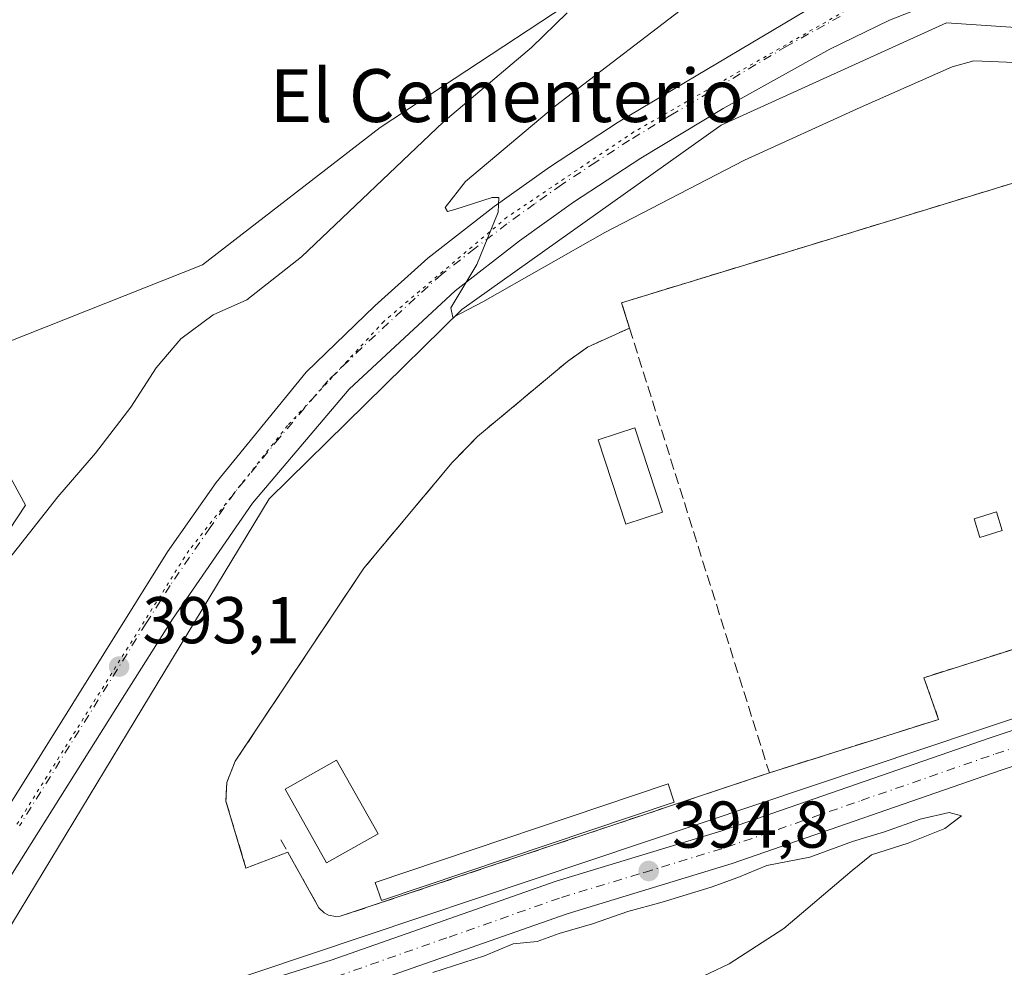
# Model space of a CAD drawing. Units: metres. Extents: x 607879 to 611340, y 4701508 to 4703875.
# Drawn here: x 610026 to 610175, y 4703530 to 4703673 of the extents above; entities that cross this region are included whole.
import ezdxf
from ezdxf.enums import TextEntityAlignment as Align

# ---------------------------------------------------------------- set-up
doc = ezdxf.new("R2010")
doc.units = ezdxf.units.M
doc.header["$MEASUREMENT"] = 0
for name, pattern in [('DGN Style 3', [2.307223458686699, 1.648016756204785, -0.6592067024819142]), ('DGN Style 4', [2.6384748266838614, 1.318413404963828, -0.6592067024819142, 0.001648016756204785, -0.6592067024819142]), ('DGN Style 5', [1.1536117293433497, 0.4944050268614355, -0.6592067024819142])]:
    doc.linetypes.add(name, pattern=pattern)
for name, color, linetype, lineweight in [('Carretera de calzada única Cxs', 7, 'Continuous', 13), ('Carretera de calzada única eje', 7, 'DGN Style 4', 0), ('Cementerio Cxs', 135, 'Continuous', 0), ('Comarca CxS', 21, 'Continuous', 0), ('Comunidad Autónoma CxS', 142, 'Continuous', 0), ('Cultivos herbáceos CxS', 92, 'Continuous', 0), ('Curva de nivel normal', 30, 'Continuous', 0), ('Edificación Cxs', 1, 'Continuous', 13), ('Edificación ligera Cxs', 1, 'Continuous', 0), ('Municipio CxS', 4, 'Continuous', 0), ('Muro lineal', 1, 'DGN Style 3', 13), ('Núcleo urbano CxS', 7, 'Continuous', 0), ('Pastizal CxS', 92, 'Continuous', 0), ('Provincia CxS', 1, 'Continuous', 0), ('Punto de cota en terreno', 7, 'Continuous', 0), ('Rótulo de punto de cota en terreno', 7, 'Continuous', 0), ('Texto cartográfico', 7, 'Continuous', 0), ('Vía pecuaria eje', 92, 'DGN Style 5', 0)]:
    doc.layers.add(name, color=color, linetype=linetype, lineweight=lineweight)
doc.styles.add('Style-Arial', font='txt')

# ---------------------------------------------------------------- blocks, each defined once
blk = doc.blocks.new('*U12')
at = {"layer": 'Cultivos herbáceos CxS', "color": 92, "linetype": 'Continuous', "lineweight": 0}
blk.add_polyline3d([(609741.4090999998, 4703850.227800001, 393.3770999999979), (610077.4943000004, 4703855.510299999, 388.5476999999955), (610084.2591000004, 4703840.705700001, 389.1300999999949), (610079.6226000005, 4703821.420700001, 390.0341000000044), (610085.2449000003, 4703773.8027, 390.5464999999967), (610102.6365, 4703761.149499999, 390.5506000000024), (610128.1001000004, 4703740.0021, 389.7470999999932), (610144.4748999998, 4703700.491900001, 392.8165000000009), (610121.3564999999, 4703684.110300001, 394.3129999999946), (610080.1957, 4703657.004899999, 395.8626999999979), (610053.2856999999, 4703636.219900001, 396.0443999999989), (610014.9013, 4703620.992900001, 396.332899999994), (610026.4599000001, 4703599.7917, 396.0341999999946), (610002.7401000002, 4703563.7895, 396.0250999999989)], dxfattribs=at)
blk = doc.blocks.new('*U16')
at = {"layer": 'Cultivos herbáceos CxS', "color": 92, "linetype": 'Continuous', "lineweight": 0}
blk.add_polyline3d([(610010.4183, 4703511.9495, 394.6242000000057), (610170.9841, 4703565.762700001, 394.8573999999935), (610225.6720000004, 4703584.0911, 394.0161999999983), (610239.4201999997, 4703588.0801, 392.3969999999972), (610243.2600999996, 4703589.770099999, 392.2050000000018), (610244.0324999997, 4703590.2444, 392.1411999999983), (610246.5674000002, 4703591.801200001, 391.8990999999951), (610248.2100999998, 4703592.8101, 391.7660999999935), (610251.1344999997, 4703593.5789, 391.6165000000037), (610256.3082999998, 4703594.2465, 391.3871999999974), (610280.7275, 4703603.5559, 390.4052999999985), (610296.2357000001, 4703586.407299999, 393.1052999999956), (610318.2757000001, 4703562.0361, 393.4894000000059), (610341.4625000004, 4703539.0405, 393.1098000000056), (610374.6951000001, 4703506.637499999, 393.0482000000048), (610399.7395000001, 4703474.836100001, 393.2265000000043), (610350.1791000003, 4703444.301300001, 394.3755999999994), (610367.2605, 4703409.383300001, 393.9397000000026), (610401.9260999998, 4703349.0933, 393.5911999999953)], dxfattribs=at)
blk = doc.blocks.new('5PATER')
at = {"layer": 'Pastizal CxS', "linetype": 'Continuous', "lineweight": 0}
h = blk.add_hatch(color=51, dxfattribs=at)
edge = h.paths.add_edge_path()
edge.add_ellipse((0, 0), major_axis=(-0.1095731443231308, -0.1110710700762829), ratio=0.9994222409660322, start_angle=0, end_angle=360)
blk = doc.blocks.new('*U21')
at = {"layer": 'Carretera de calzada única Cxs', "color": 7, "linetype": 'Continuous', "lineweight": 13}
for points in [[(610164.5800999999, 4703676.090100001, 386.4725999999937), (610157.3300999999, 4703673.2401, 386.6729999999953), (610148.3201000001, 4703668.880100001, 387.1306000000041), (610132.1601, 4703659.890100001, 388.107600000003), (610119.6700999998, 4703652.360099999, 388.8055000000023), (610109.4801000003, 4703645.6801, 389.4122000000062), (610101.3201000001, 4703639.850099999, 389.7801000000036), (610091.5500999996, 4703632.290100001, 390.2381000000024), (610075.5100999996, 4703617.380100001, 391.1420000000071), (610060.8701, 4703600.090100001, 391.9600000000065), (610048.7500999998, 4703582.520099999, 393.1781000000047), (610041.5500999996, 4703571.140100001, 393.2280000000028), (610021.9801000003, 4703540.1501, 395.1027999999933)], [(610009.6201, 4703531.3301, 394.3077000000048), (610048.0000999998, 4703592.7401, 392.7228999999934), (610055.3701, 4703603.2601, 392.2654000000039), (610069.0100999996, 4703619.9301, 391.6278000000021), (610079.3901000004, 4703629.9901, 391.2339000000065), (610087.4200999998, 4703637.2401, 390.6377999999968), (610097.4600999998, 4703645.020099999, 390.1006999999955), (610105.8300999999, 4703651.0101, 389.5757000000012), (610116.2500999998, 4703657.8301, 389.0265000000072), (610151.4101, 4703678.770099999, 386.8583999999973)]]:
    blk.add_polyline3d(points, dxfattribs=at)

msp = doc.modelspace()

# ---------------------------------------------------------------- linework, layer by layer
at = {"layer": 'Carretera de calzada única Cxs', "color": 7, "linetype": 'Continuous', "lineweight": 13}
for points in [[(610009.6201, 4703531.3301, 394.3077000000048), (610048.0000999998, 4703592.7401, 392.7228999999934), (610055.3701, 4703603.2601, 392.2654000000039), (610069.0100999996, 4703619.9301, 391.6278000000021), (610079.3901000004, 4703629.9901, 391.2339000000065), (610087.4200999998, 4703637.2401, 390.6377999999968), (610097.4600999998, 4703645.020099999, 390.1006999999955), (610105.8300999999, 4703651.0101, 389.5757000000012), (610116.2500999998, 4703657.8301, 389.0265000000072), (610151.4101, 4703678.770099999, 386.8583999999973), (610155.4401000004, 4703681.9901, 386.5617000000057), (610161.6401000004, 4703688.190099999, 386.2456999999995), (610164.2801000001, 4703691.5101, 386.0332999999956), (610166.4228999997, 4703695.2149, 385.9544000000024)], [(610185.0301000001, 4703677.920100001, 385.5089000000008), (610182.4101, 4703678.300100001, 385.5439999999944), (610176.1601, 4703678.440099999, 385.7571999999927), (610169.8501000004, 4703677.4801, 386.0565000000061), (610164.5800999999, 4703676.090100001, 386.4725999999937), (610157.3300999999, 4703673.2401, 386.6729999999953), (610148.3201000001, 4703668.880100001, 387.1306000000041), (610132.1601, 4703659.890100001, 388.107600000003), (610119.6700999998, 4703652.360099999, 388.8055000000023), (610109.4801000003, 4703645.6801, 389.4122000000062), (610101.3201000001, 4703639.850099999, 389.7801000000036), (610091.5500999996, 4703632.290100001, 390.2381000000024), (610075.5100999996, 4703617.380100001, 391.1420000000071), (610060.8701, 4703600.090100001, 391.9600000000065), (610048.7500999998, 4703582.520099999, 393.1781000000047), (610041.5500999996, 4703571.140100001, 393.2280000000028), (610021.9801000003, 4703540.1501, 395.1027999999933), (610012.4401000004, 4703525.5001, 394.7790999999997), (610004.8701, 4703514.840100001, 395.3603000000003), (609988.6901000004, 4703494.0001, 395.2871000000014)], [(610260.7921000002, 4703600.8947, 390.8653000000049), (610261.9600999998, 4703596.2601, 391.9459999999963), (610262.0100999996, 4703595.520099999, 392.3478000000032), (610251.6401000004, 4703588.590100001, 392.9994000000006), (610236.9401000004, 4703581.3101, 393.5478000000003), (610215.8701, 4703573.0801, 394.023199999996), (610195.9200999998, 4703566.860099999, 394.9787999999971), (610174.2500999998, 4703559.6801, 395.286500000002), (610133.5100999996, 4703545.540100001, 395.7446000000054), (610108.5000999998, 4703537.9301, 395.3545000000013), (610074.3701, 4703525.9301, 395.7186999999976), (610050.9738999996, 4703518.538899999, 395.411500000002)], [(609988.6901000004, 4703494.0001, 395.2871000000014), (609989.3000999996, 4703493.7301, 395.2988999999943), (609990.7100999998, 4703492.140100001, 395.3435999999929), (610013.8901000004, 4703507.7401, 397.3341999999975), (610019.6700999998, 4703511.340100001, 397.5494999999937), (610038.3701, 4703519.360099999, 395.7017999999953), (610052.7500999998, 4703524.590100001, 395.3084999999992), (610072.7600999996, 4703530.880100001, 395.162599999996), (610106.8501000004, 4703542.860099999, 395.0068000000028), (610131.9200999998, 4703550.4801, 395.0234000000055), (610172.5701000001, 4703564.590100001, 394.6833000000042), (610194.3300999999, 4703571.8201, 394.7532000000065), (610214.1401000004, 4703577.9801, 393.9833000000072), (610235.0500999996, 4703586.1501, 392.8035999999993), (610239.4200999998, 4703588.0801, 392.4198999999935)], [(610052.7500999998, 4703524.590100001, 395.3084999999992), (610072.7600999996, 4703530.880100001, 395.162599999996), (610106.8501000004, 4703542.860099999, 395.0068000000028), (610131.9200999998, 4703550.4801, 395.0234000000055), (610172.5701000001, 4703564.590100001, 394.6833000000042), (610194.3300999999, 4703571.8201, 394.7532000000065)], [(610195.9200999998, 4703566.860099999, 394.9787999999971), (610174.2500999998, 4703559.6801, 395.286500000002), (610133.5100999996, 4703545.540100001, 395.7446000000054), (610108.5000999998, 4703537.9301, 395.3545000000013), (610074.3701, 4703525.9301, 395.7186999999976)]]:
    msp.add_polyline3d(points, dxfattribs=at)
at = {"layer": 'Carretera de calzada única eje', "color": 7, "linetype": 'DGN Style 4', "lineweight": 0}
for points in [[(610149.8701, 4703673.8301, 387.0225000000065), (610141.7801000001, 4703669.3301, 387.4893000000012), (610124.2100999998, 4703658.850099999, 388.5385999999999), (610117.9600999998, 4703655.090100001, 388.9186000000045), (610112.8701, 4703651.7601, 389.2048999999971), (610107.6601, 4703648.340100001, 389.4815999999992), (610103.5701000001, 4703645.4301, 389.6974999999948), (610099.3901000004, 4703642.4301, 389.9386999999988), (610094.5100999996, 4703638.6601, 390.1751999999979), (610089.4801000003, 4703634.7601, 390.4495000000024), (610085.4801000003, 4703631.140100001, 390.6907000000065), (610077.4600999998, 4703623.6801, 391.1346999999951), (610072.2600999996, 4703618.6501, 391.4318000000058), (610064.9401000004, 4703610.0101, 391.7719999999972), (610058.1201, 4703601.6801, 392.161300000007), (610054.4401000004, 4703596.420100001, 392.3744000000006), (610048.3701, 4703587.630100001, 392.7367999999988), (610044.7600999996, 4703581.9301, 393.0209999999934), (610025.5701000001, 4703551.2301, 393.9066000000021)], [(610048.9759000001, 4703520.569700001, 395.3062999999966), (610050.8201000001, 4703521.2401, 395.2994999999937), (610063.5701000001, 4703525.2601, 395.4382000000041), (610073.5701000001, 4703528.4101, 395.4542999999976), (610090.6401000004, 4703534.4001, 395.062699999995), (610107.6700999998, 4703540.4001, 395.1416000000027), (610120.2100999998, 4703544.190099999, 395.1665000000066), (610132.7100999998, 4703548.0101, 395.1394), (610153.0701000001, 4703555.0801, 394.8582000000025), (610173.4101, 4703562.140100001, 394.7079999999987), (610184.2500999998, 4703565.7301, 394.8417999999947), (610195.1401000004, 4703569.340100001, 394.7630999999965), (610205.0301000001, 4703572.420100001, 394.0739000000031), (610215.0100999996, 4703575.520099999, 393.8712999999989), (610225.5301000001, 4703579.640100001, 393.6202999999951), (610235.9801000003, 4703583.7301, 392.9716000000044), (610238.1700999998, 4703584.6801, 392.8920000000071), (610240.1001000004, 4703585.540100001, 392.8052000000025), (610244.3901000004, 4703587.6801, 392.3462), (610248.8927999996, 4703590.8202, 392.145199999999), (610251.5121999999, 4703593.122099999, 391.7243000000017), (610253.5758999997, 4703596.9321, 391.3515999999945), (610254.7664999999, 4703600.900900001, 390.9594999999972), (610255.0843000002, 4703606.2553, 390.4529999999941)]]:
    msp.add_polyline3d(points, dxfattribs=at)
at = {"layer": 'Cementerio Cxs', "color": 135, "linetype": 'Continuous', "lineweight": 0, "extrusion": (0.0639544655190803, -0.1612664672875138, 0.9848365107309813), "elevation": -719126.5420466302, "flags": 128}
msp.add_lwpolyline([(2301118.144289695, 4084612.548650884), (2301118.451777227, 4084616.641223599), (2301180.078679058, 4084611.563551339)], dxfattribs=at)
at = {"layer": 'Cementerio Cxs', "color": 135, "linetype": 'Continuous', "lineweight": 0, "extrusion": (-0.04188934783315592, -0.01605538095206625, 0.9989932468643605), "elevation": -100677.7900971747, "flags": 128}
msp.add_lwpolyline([(-4173657.601681584, 2250774.061797521), (-4173657.601681585, 2250767.265220147)], dxfattribs=at)
at = {"layer": 'Cementerio Cxs', "color": 135, "linetype": 'Continuous', "lineweight": 0}
for points in [[(610183.0100999996, 4703580.190099999, 398.9282999999996), (610162.5601000005, 4703573.6801, 396.9851000000053), (610163.5701000001, 4703570.8101, 395.9248999999982), (610164.7801000001, 4703567.360099999, 395.4967999999935), (610139.1401000004, 4703559.270099999, 396.6882999999943), (610074.1601, 4703537.540100001, 395.9952000000048), (610073.4301000005, 4703537.5001, 396.0132000000012), (610072.3501000004, 4703537.7301, 395.9673999999941), (610071.7100999998, 4703538.0801, 395.8267000000051), (610070.9101, 4703538.8301, 395.6301999999997), (610066.2100999998, 4703547.2501, 395.1263000000035), (610059.8701, 4703544.8201, 394.8214000000008), (610056.8400999998, 4703554.9901, 394.6686000000045), (610056.9501, 4703557.790100001, 394.7459999999992), (610058.2401000002, 4703561.0101, 394.8016000000061), (610077.7301000003, 4703590.270099999, 394.0684000000037), (610091.1201, 4703606.2601, 394.1092999999965), (610094.9600999998, 4703610.2301, 393.8769000000029), (610108.5701000001, 4703621.590100001, 394.8491999999969), (610111.6001000004, 4703623.7601, 395.5654000000068), (610117.9600999998, 4703626.610099999, 396.9560000000056), (610116.7600999996, 4703630.470100001, 397.6659999999974), (610175.8901000004, 4703648.540100001, 396.7850999999937)], [(610059.8701, 4703544.8201, 394.8214000000008), (610056.8400999998, 4703554.9901, 394.6686000000045), (610056.9501, 4703557.790100001, 394.7459999999992), (610058.2401000002, 4703561.0101, 394.8016000000061), (610077.7301000003, 4703590.270099999, 394.0684000000037), (610091.1201, 4703606.2601, 394.1092999999965), (610094.9600999998, 4703610.2301, 393.8769000000029), (610108.5701000001, 4703621.590100001, 394.8491999999969), (610111.6001000004, 4703623.7601, 395.5654000000068), (610117.9600999998, 4703626.610099999, 396.9560000000056)], [(610183.0100999996, 4703580.190099999, 398.9282999999996), (610162.5601000005, 4703573.6801, 396.9851000000053), (610163.5701000001, 4703570.8101, 395.9248999999982), (610164.7801000001, 4703567.360099999, 395.4967999999935), (610139.1401000004, 4703559.270099999, 396.6882999999943)], [(610139.1401000004, 4703559.270099999, 396.6882999999943), (610074.1601, 4703537.540100001, 395.9952000000048), (610073.4301000005, 4703537.5001, 396.0132000000012), (610072.3501000004, 4703537.7301, 395.9673999999941), (610071.7100999998, 4703538.0801, 395.8267000000051), (610070.9101, 4703538.8301, 395.6301999999997), (610066.2100999998, 4703547.2501, 395.1263000000035)]]:
    msp.add_polyline3d(points, dxfattribs=at)
at = {"layer": 'Comarca CxS', "color": 21, "linetype": 'Continuous', "lineweight": 0}
msp.add_3dface([(611340.3800008345, 4701561.579982966), (607914.4600008078, 4701507.759982968), (607878.6700008081, 4703820.949982942), (611303.490000835, 4703874.779982942)], dxfattribs=at)
at = {"layer": 'Comunidad Autónoma CxS', "color": 142, "linetype": 'Continuous', "lineweight": 0}
msp.add_3dface([(611340.3800008345, 4701561.579982966), (607914.4600008078, 4701507.759982968), (607878.6700008081, 4703820.949982942), (611303.490000835, 4703874.779982942)], dxfattribs=at)
at = {"layer": 'Cultivos herbáceos CxS', "color": 92, "linetype": 'Continuous', "lineweight": 0}
for points in [[(610077.4943000004, 4703855.510399999, 388.5476999999955), (610084.2591000004, 4703840.705700001, 389.1300999999949), (610079.6226000005, 4703821.420700001, 390.0341000000044), (610085.2449000003, 4703773.8027, 390.5464999999967), (610102.6365, 4703761.149499999, 390.5506000000024), (610128.1001000004, 4703740.0021, 389.7470999999932), (610144.4748999998, 4703700.491900001, 392.8165000000009), (610121.3564999999, 4703684.110300001, 394.3129999999946), (610080.1957, 4703657.004899999, 395.8626999999979), (610053.2856999999, 4703636.219900001, 396.0443999999989), (610014.9013, 4703620.992900001, 396.332899999994), (610026.4599000001, 4703599.7917, 396.0341999999946), (610002.7401000002, 4703563.7895, 396.0250999999989), (609972.4782999996, 4703504.4649, 395.6986000000034), (609976.9203000005, 4703494.7027, 395.1998000000021), (609977.4549000004, 4703494.7488, 395.1402999999991)], [(610248.2100999998, 4703592.8101, 391.7660999999935), (610246.5674000002, 4703591.801200001, 391.8990999999951), (610244.0324999997, 4703590.2444, 392.1411999999983), (610243.2600999996, 4703589.770099999, 392.2050000000018), (610239.4201999997, 4703588.0801, 392.3969999999972), (610225.6720000004, 4703584.0911, 394.0161999999983), (610170.9841, 4703565.762700001, 394.8573999999935), (610010.4183, 4703511.9495, 394.6242000000057)]]:
    msp.add_polyline3d(points, dxfattribs=at)
at = {"layer": 'Curva de nivel normal', "color": 30, "linetype": 'Continuous', "lineweight": 0, "flags": 128}
for points, elevation in [([(610176.3399999999, 4703666.870100001), (610170.0899999999, 4703667.120100001), (610166.8399999999, 4703666.220100001), (610152.8799999999, 4703660.030099999), (610135.3899999997, 4703652.0701), (610114.2300000006, 4703641.100099999), (610095.7400000002, 4703630.610099999), (610091.2000000002, 4703628.2401), (610090.9000000004, 4703629.6801), (610094.8200000003, 4703636.270099999), (610098.0899999999, 4703644.200099999), (610098.1500000004, 4703646.380100001), (610097.1500000004, 4703646.420100001), (610091.4800000006, 4703644.5801), (610090.3700000001, 4703644.270099999), (610090.0599999996, 4703644.880100001), (610093.0999999996, 4703648.840100001), (610106.7599999999, 4703660.270099999), (610140.2199999997, 4703685.950099999)], 390), ([(610108.54, 4703674.390100001), (610103.1200000001, 4703669.140100001), (610089.7300000006, 4703657.8201), (610068.2699999996, 4703637.440099999), (610060, 4703630.9301), (610054.9000000004, 4703628.6501), (610050.0300000003, 4703624.9901), (610046.2599999999, 4703620.590100001), (610042.4100000003, 4703614.6601), (610037.0899999999, 4703607.6801), (610031.3700000001, 4703601.0601), (610020.8600000005, 4703587.770099999)], 395), ([(610088.1500000004, 4703529.020099999), (610095.9800000006, 4703531.5601), (610100.3499999996, 4703533.350099999), (610104, 4703533.7301), (610107.3200000003, 4703534.940099999), (610112.3399999999, 4703536.4001), (610117.7300000006, 4703538.2401), (610122.9000000004, 4703539.690099999), (610130.3200000003, 4703541.940099999), (610134.3600000005, 4703543.4301), (610138.7699999996, 4703545.2501), (610145.2599999999, 4703546.5101), (610151.7400000002, 4703548.850099999), (610156.5599999996, 4703550.3201), (610161.9699999997, 4703552.270099999), (610166.3499999996, 4703553.2401), (610168.25, 4703552.7401), (610165.7199999997, 4703550.8301), (610160.1600000003, 4703548.600099999), (610154.6100000005, 4703546.870100001), (610151.6699999999, 4703544.4901), (610141.3499999996, 4703535.710100001), (610133.0300000003, 4703530.3301), (610124.1200000001, 4703526.110099999)], 395)]:
    msp.add_lwpolyline(points, dxfattribs=dict(at, elevation=elevation))
at = {"layer": 'Edificación Cxs', "color": 1, "linetype": 'Continuous', "lineweight": 13}
msp.add_polyline3d([(610122.9801000003, 4703598.770099999, 395.8487000000023), (610117.3901000004, 4703596.940099999, 394.5481), (610113.2100999998, 4703609.6801, 394.5500999999931), (610118.7801000001, 4703611.520099999, 395.9823999999935), (610122.9801000003, 4703598.770099999, 395.8487000000023)], dxfattribs=at)
msp.add_3dface([(610122.9801000003, 4703598.770099999, 395.9823999999935), (610117.3901000004, 4703596.940099999, 395.9823999999935), (610113.2100999998, 4703609.6801, 395.9823999999935), (610118.7801000001, 4703611.520099999, 395.9823999999935)], dxfattribs=at)
at = {"layer": 'Edificación ligera Cxs', "color": 1, "linetype": 'Continuous', "lineweight": 0}
for points in [[(610174.4200999998, 4703595.960100001, 396.3215999999957), (610171.0100999996, 4703594.920100001, 397.0510999999969), (610170.1401000004, 4703597.7401, 397.4689999999973), (610173.5500999996, 4703598.790100001, 396.9257000000071), (610174.4200999998, 4703595.960100001, 396.3215999999957)], [(610079.8701, 4703550.030099999, 395.2617999999929), (610072.0900999998, 4703545.630100001, 395.8932999999961), (610065.7901, 4703556.770099999, 396.4499000000069), (610073.5701000001, 4703561.170100001, 395.9293000000035), (610079.8701, 4703550.030099999, 395.2617999999929)], [(610124.7200999996, 4703554.8201, 395.6190999999963), (610080.3800999997, 4703539.9101, 395.9909999999945), (610079.4501, 4703542.6801, 396.2087999999931), (610123.7901, 4703557.590100001, 395.7562999999937), (610124.7200999996, 4703554.8201, 395.6190999999963)]]:
    msp.add_polyline3d(points, dxfattribs=at)
for points in [[(610174.4200999998, 4703595.960100001, 397.4689999999973), (610171.0100999996, 4703594.920100001, 397.4689999999973), (610170.1401000004, 4703597.7401, 397.4689999999973), (610173.5500999996, 4703598.790100001, 397.4689999999973)], [(610079.8701, 4703550.030099999, 396.4499000000069), (610072.0900999998, 4703545.630100001, 396.4499000000069), (610065.7901, 4703556.770099999, 396.4499000000069), (610073.5701000001, 4703561.170100001, 396.4499000000069)], [(610124.7200999996, 4703554.8201, 396.2087999999931), (610080.3800999997, 4703539.9101, 396.2087999999931), (610079.4501, 4703542.6801, 396.2087999999931), (610123.7901, 4703557.590100001, 396.2087999999931)]]:
    msp.add_3dface(points, dxfattribs=at)
at = {"layer": 'Municipio CxS', "color": 4, "linetype": 'Continuous', "lineweight": 0}
msp.add_3dface([(611340.3800008345, 4701561.579982966), (607914.4600008078, 4701507.759982968), (607878.6700008081, 4703820.949982942), (611303.490000835, 4703874.779982942)], dxfattribs=at)
at = {"layer": 'Muro lineal', "color": 1, "linetype": 'DGN Style 3', "lineweight": 13, "extrusion": (0.0639544655190803, -0.1612664672875138, 0.9848365107309813), "elevation": -719126.5420466302, "flags": 128}
msp.add_lwpolyline([(2301180.078679058, 4084611.563551339), (2301118.451777227, 4084616.641223599), (2301118.144289695, 4084612.548650884)], dxfattribs=at)
at = {"layer": 'Muro lineal', "color": 1, "linetype": 'DGN Style 3', "lineweight": 13, "extrusion": (0.001137776501706741, -0.003617463154998205, 0.9999928096866268), "elevation": -15924.06493287285, "flags": 128}
msp.add_lwpolyline([(610117.1135349011, 4703599.781229193), (610138.293825777, 4703532.440788581)], dxfattribs=at)
at = {"layer": 'Muro lineal', "color": 1, "linetype": 'DGN Style 3', "lineweight": 13}
for points in [[(610117.9600999998, 4703626.610099999, 396.9560000000056), (610111.6001000004, 4703623.7601, 395.5654000000068), (610108.5701000001, 4703621.590100001, 394.8491999999969), (610094.9600999998, 4703610.2301, 393.8769000000029), (610091.1201, 4703606.2601, 394.1092999999965), (610077.7301000003, 4703590.270099999, 394.0684000000037), (610058.2401000002, 4703561.0101, 394.8016000000061), (610056.9501, 4703557.790100001, 394.7459999999992), (610056.8400999998, 4703554.9901, 394.6686000000045), (610059.8701, 4703544.8201, 394.8214000000008)], [(610183.0100999996, 4703580.190099999, 398.9282999999996), (610162.5601000005, 4703573.6801, 396.9851000000053), (610163.5701000001, 4703570.8101, 395.9248999999982), (610164.7801000001, 4703567.360099999, 395.4967999999935), (610139.1401000004, 4703559.270099999, 396.6882999999943)], [(610065.1700999998, 4703549.140100001, 395.1965000000055), (610066.2100999998, 4703547.2501, 395.1263000000035), (610070.9101, 4703538.8301, 395.6301999999997), (610071.7100999998, 4703538.0801, 395.8267000000051), (610072.3501000004, 4703537.7301, 395.9673999999941), (610073.4301000005, 4703537.5001, 396.0132000000012), (610074.1601, 4703537.540100001, 395.9952000000048), (610139.1401000004, 4703559.270099999, 396.6882999999943)]]:
    msp.add_polyline3d(points, dxfattribs=at)
at = {"layer": 'Núcleo urbano CxS', "color": 7, "linetype": 'Continuous', "lineweight": 0}
for points in [[(610002.7401000002, 4703563.7895, 396.0250999999989), (610026.4599000001, 4703599.7917, 396.0341999999946), (610014.9013, 4703620.992900001, 396.332899999994), (610053.2856999999, 4703636.219900001, 396.0443999999989), (610080.1957, 4703657.004899999, 395.8626999999979), (610121.3564999999, 4703684.110300001, 394.3129999999946), (610144.4748999998, 4703700.491900001, 392.8165000000009), (610128.1001000004, 4703740.0021, 389.7470999999932), (610102.6365, 4703761.149499999, 390.5506000000024), (610085.2449000003, 4703773.8027, 390.5464999999967), (610079.6226000005, 4703821.420700001, 390.0341000000044), (610084.2591000004, 4703840.705700001, 389.1300999999949), (610077.4943000004, 4703855.510299999, 388.5476999999955), (610170.6999000004, 4703856.975199999, 386.6934999999939), (610174.5563000003, 4703851.176300001, 386.3173999999999), (610190.7023, 4703819.4407, 386.5464999999967), (610231.3475000003, 4703790.4857, 385.3885000000009), (610268.6497, 4703770.439099999, 385.5771999999997), (610292.5909000002, 4703762.0867, 384.9756999999955), (610309.8519000001, 4703760.976700001, 384.7456999999995), (610320.9889000002, 4703768.771500001, 384.8963999999978), (610319.9527000004, 4703770.553300001, 384.8950999999943), (610337.4228999997, 4703756.436899999, 384.7177999999985)], [(610077.4943000004, 4703855.510399999, 388.5476999999955), (610084.2591000004, 4703840.705700001, 389.1300999999949), (610079.6226000005, 4703821.420700001, 390.0341000000044), (610085.2449000003, 4703773.8027, 390.5464999999967), (610102.6365, 4703761.149499999, 390.5506000000024), (610128.1001000004, 4703740.0021, 389.7470999999932), (610144.4748999998, 4703700.491900001, 392.8165000000009), (610121.3564999999, 4703684.110300001, 394.3129999999946), (610080.1957, 4703657.004899999, 395.8626999999979), (610053.2856999999, 4703636.219900001, 396.0443999999989), (610014.9013, 4703620.992900001, 396.332899999994), (610026.4599000001, 4703599.7917, 396.0341999999946), (610002.7401000002, 4703563.7895, 396.0250999999989), (609972.4782999996, 4703504.4649, 395.6986000000034), (609976.9203000005, 4703494.7027, 395.1998000000021), (609977.4549000004, 4703494.7488, 395.1402999999991)], [(610524.9622999998, 4703319.6851, 391.9719999999944), (610497.9921000004, 4703361.123500001, 392.7933000000049), (610463.3145000003, 4703400.634099999, 393.271900000007), (610443.0856999997, 4703422.7983, 393.2673999999971), (610399.7395000001, 4703474.836100001, 393.2265000000043), (610374.6951000001, 4703506.637499999, 393.0482000000048), (610341.4625000004, 4703539.0405, 393.1098000000056), (610318.2757000001, 4703562.0361, 393.4894000000059), (610296.2357000001, 4703586.407299999, 393.1052999999956), (610280.7275, 4703603.5559, 390.4052999999985), (610256.3082999998, 4703594.2465, 391.3871999999974), (610251.1344999997, 4703593.5789, 391.6165000000037), (610248.2100999998, 4703592.8101, 391.7660999999935), (610247.8257999998, 4703599.7675, 391.6408999999985), (610249.1651, 4703608.237299999, 390.4801000000007), (610243.9961000001, 4703632.526500001, 388.4403000000021), (610237.2785, 4703645.4497, 386.8515000000043), (610189.2117, 4703671.287699999, 385.7798999999941), (610165.9540999997, 4703672.840500001, 386.5975999999937), (610131.8469000002, 4703657.337300001, 388.2271000000038), (610092.5702999998, 4703629.4279, 390.3230999999942), (610063.3860999999, 4703600.776699999, 391.8879000000015), (610041.9184999998, 4703565.3463, 393.2580000000016), (610009.3592999997, 4703511.594500001, 394.6664000000019)], [(610248.2100999998, 4703592.8101, 391.7660999999935), (610247.8257999998, 4703599.7675, 391.6408999999985), (610249.1651, 4703608.237299999, 390.4801000000007), (610243.9961000001, 4703632.526500001, 388.4403000000021), (610237.2785, 4703645.4497, 386.8515000000043), (610189.2117, 4703671.287699999, 385.7798999999941), (610165.9540999997, 4703672.840500001, 386.5975999999937), (610131.8469000002, 4703657.337300001, 388.2271000000038), (610092.5702999998, 4703629.4279, 390.3230999999942), (610063.3860999999, 4703600.776699999, 391.8879000000015), (610041.9184999998, 4703565.3463, 393.2580000000016), (610009.3592999997, 4703511.594500001, 394.6664000000019), (610010.4183, 4703511.9495, 394.6242000000057)], [(610248.2100999998, 4703592.8101, 391.7660999999935), (610247.8257999998, 4703599.7675, 391.6408999999985), (610249.1651, 4703608.237299999, 390.4801000000007), (610243.9961000001, 4703632.526500001, 388.4403000000021), (610237.2785, 4703645.4497, 386.8515000000043), (610189.2117, 4703671.287699999, 385.7798999999941), (610165.9540999997, 4703672.840500001, 386.5975999999937), (610131.8469000002, 4703657.337300001, 388.2271000000038), (610092.5702999998, 4703629.4279, 390.3230999999942), (610063.3860999999, 4703600.776699999, 391.8879000000015), (610041.9184999998, 4703565.3463, 393.2580000000016), (610009.3592999997, 4703511.594500001, 394.6664000000019), (610010.4183, 4703511.9495, 394.6242000000057)], [(610248.2100999998, 4703592.8101, 391.7660999999935), (610246.5674000002, 4703591.801200001, 391.8990999999951), (610244.0324999997, 4703590.2444, 392.1411999999983), (610243.2600999996, 4703589.770099999, 392.2050000000018), (610239.4201999997, 4703588.0801, 392.3969999999972), (610225.6720000004, 4703584.0911, 394.0161999999983), (610170.9841, 4703565.762700001, 394.8573999999935), (610010.4183, 4703511.9495, 394.6242000000057)]]:
    msp.add_polyline3d(points, dxfattribs=at)
msp.add_polyline3d([(610248.2100999998, 4703592.8101, 391.7660999999935), (610246.5674000002, 4703591.801200001, 391.8990999999951), (610244.0324999997, 4703590.2444, 392.1411999999983), (610243.2600999996, 4703589.770099999, 392.2050000000018), (610239.4201999997, 4703588.0801, 392.3969999999972), (610225.6720000004, 4703584.0911, 394.0161999999983), (610170.9841, 4703565.762700001, 394.8573999999935), (610010.4183, 4703511.9495, 394.6242000000057), (610009.3592999997, 4703511.594500001, 394.6664000000019), (610041.9184999998, 4703565.3463, 393.2580000000016), (610063.3860999999, 4703600.776699999, 391.8879000000015), (610092.5702999998, 4703629.4279, 390.3230999999942), (610131.8469000002, 4703657.337300001, 388.2271000000038), (610165.9540999997, 4703672.840500001, 386.5975999999937), (610189.2117, 4703671.287699999, 385.7798999999941), (610237.2785, 4703645.4497, 386.8515000000043), (610243.9961000001, 4703632.526500001, 388.4403000000021), (610249.1651, 4703608.237299999, 390.4801000000007), (610247.8257999998, 4703599.7675, 391.6408999999985)], close=True, dxfattribs=at)
at = {"layer": 'Provincia CxS', "color": 1, "linetype": 'Continuous', "lineweight": 0}
msp.add_3dface([(611340.3800008345, 4701561.579982966), (607914.4600008078, 4701507.759982968), (607878.6700008081, 4703820.949982942), (611303.490000835, 4703874.779982942)], dxfattribs=at)
at = {"layer": 'Vía pecuaria eje', "color": 92, "linetype": 'DGN Style 5', "lineweight": 0}
msp.add_polyline3d([(610492.0103000002, 4703782.238100001, 383.1386000000057), (610426.1628999999, 4703754.1558, 383.1763999999966), (610413.8271000005, 4703750.139699999, 383.1959999999963), (610399.1962000001, 4703746.410499999, 383.2675000000018), (610377.6802000003, 4703742.394500001, 383.4897999999957), (610348.0565, 4703739.6435, 383.7115999999951), (610308.4834000003, 4703735.660399999, 384.061600000001), (610289.8949999996, 4703733.7895, 384.1175999999978), (610263.2150999998, 4703728.052400001, 384.2912000000069), (610243.4204000002, 4703722.315099999, 384.4429999999993), (610211.4187000003, 4703708.6558, 384.9519), (610185.5817, 4703694.3772, 385.2927000000054), (610169.6919, 4703685.595799999, 385.9609999999957), (610118.6268999996, 4703656.335000001, 388.8948999999994), (610099.4057999998, 4703643.425799999, 389.9495000000024), (610080.7583999997, 4703627.647800001, 390.9720999999991), (610066.1660000002, 4703611.8485, 391.7284999999974), (610051.2093000002, 4703592.936000001, 392.5675999999949), (610025.1026, 4703551.339000001, 393.8965999999928)], dxfattribs=at)

# ---------------------------------------------------------------- block references
at = {"layer": 'Carretera de calzada única Cxs', "color": 7, "linetype": 'Continuous', "lineweight": 13}
msp.add_blockref('*U21', (0, 0), dxfattribs=at)
at = {"layer": 'Cultivos herbáceos CxS', "color": 92, "linetype": 'Continuous', "lineweight": 0}
for name in ['*U12', '*U16']:
    msp.add_blockref(name, (0, 0), dxfattribs=at)
at = {"layer": 'Punto de cota en terreno', "color": 7, "linetype": 'Continuous', "lineweight": 0, "xscale": 10, "yscale": 10, "zscale": 10}
for p in [(610040.6600000003, 4703575.359999999, 393.1000000000058), (610120.8700000001, 4703544.4, 394.8000000000029)]:
    msp.add_blockref('5PATER', p, dxfattribs=at)

# ---------------------------------------------------------------- texts
at = {"layer": 'Rótulo de punto de cota en terreno', "color": 7, "linetype": 'Continuous', "lineweight": 0, "style": 'Style-Arial'}
for s, p in [('393,1', (610044.1878000004, 4703578.887800001)), ('394,8', (610124.3978000004, 4703547.927800001))]:
    msp.add_text(s, height=7.000000000000002, dxfattribs=at).set_placement(p)
at = {"layer": 'Texto cartográfico', "color": 7, "linetype": 'Continuous', "lineweight": 0, "style": 'Style-Arial'}
msp.add_text('El Cementerio', height=8, dxfattribs=at).set_placement((610099.3814402437, 4703661.84015), align=Align.MIDDLE_CENTER)

doc.saveas('drawing.dxf')
